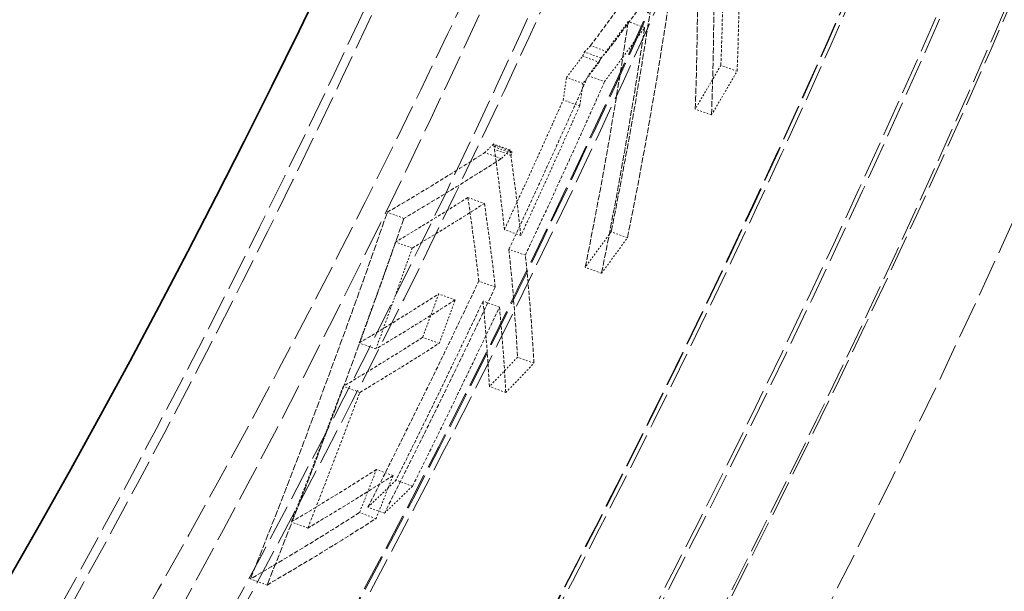
# Model space of a CAD drawing. Units: millimetres. Extents: x 4035 to 9322, y 848 to 3446.
# Drawn here: x 5907 to 5966, y 2037 to 2070 of the extents above; entities that cross this region are included whole.
import ezdxf

# ---------------------------------------------------------------- set-up
doc = ezdxf.new("R2010")
doc.units = ezdxf.units.MM
doc.linetypes.add('DASHED', pattern=[0.2068, 0.1655, -0.0413])
for name, color, linetype, lineweight in [('AM_5', 3, 'Continuous', 25), ('Hidden (ISO)', 1, 'DASHED', 18), ('Visible (ISO)', 7, 'Continuous', 35)]:
    doc.layers.add(name, color=color, linetype=linetype, lineweight=lineweight)
doc.dimstyles.new('VARIABEL-ST', dxfattribs={"dimscale": 40, "dimtxt": 7, "dimasz": 2.5, "dimexe": 1, "dimexo": 1, "dimgap": 0.6, "dimtad": 1, "dimdsep": 46, "dimtxsty": 'Standard', "dimcen": 0, "dimclrd": 256, "dimclre": 256, "dimclrt": 5, "dimadec": 0, "dimazin": 0, "dimtp": 0.1, "dimtm": 0.1, "dimtfac": 0.71, "dimtdec": 3, "dimtmove": 0, "dimatfit": 3, "dimfxl": 0, "dimtzin": 0, "dimarcsym": 0})

# ---------------------------------------------------------------- blocks, each defined once
blk = doc.blocks.new('*D21')
at = {"layer": 'AM_5', "lineweight": -2}
for p, q in [((5838.63, 2884.438), (5896.753, 2965.812)), ((5896.753, 2965.812), (6120.753, 2965.812))]:
    blk.add_line(p, q, dxfattribs=at)
at = {"layer": 'AM_5'}
blk.add_solid([(5825.068, 2894.126), (5852.193, 2874.751), (5780.507, 2803.064)], dxfattribs=at)
at = {"layer": 'DEFPOINTS', "color": 0}
for p in [(5780.507, 2803.064), (5068.501, 1806.234)]:
    blk.add_point(p, dxfattribs=at)
at = {"layer": 'AM_5', "color": 2, "insert": (5920.753, 3049.812), "char_height": 60, "attachment_point": 1}
blk.add_mtext('1225', dxfattribs=at)

msp = doc.modelspace()

# ---------------------------------------------------------------- linework, layer by layer
at = {"layer": 'Hidden (ISO)', "ltscale": 0.098176}
msp.add_line((5944.364, 2069.915), (5943.393, 2070.268), dxfattribs=at)
at = {"layer": 'Hidden (ISO)', "ltscale": 0.098445}
msp.add_line((5941.78, 2068.118), (5940.808, 2068.472), dxfattribs=at)
at = {"layer": 'Hidden (ISO)', "ltscale": 0.098414}
msp.add_line((5942.137, 2068.491), (5941.165, 2068.845), dxfattribs=at)
at = {"layer": 'Hidden (ISO)', "ltscale": 0.098448}
msp.add_line((5940.699, 2068.224), (5941.672, 2067.87), dxfattribs=at)
at = {"layer": 'Hidden (ISO)', "ltscale": 0.09731}
msp.add_line((5949.838, 2067.33), (5948.877, 2067.68), dxfattribs=at)
at = {"layer": 'Hidden (ISO)', "ltscale": 0.09852}
msp.add_line((5940.718, 2066.607), (5939.744, 2066.961), dxfattribs=at)
at = {"layer": 'Hidden (ISO)', "ltscale": 0.098349}
msp.add_line((5941.023, 2067.067), (5941.995, 2066.714), dxfattribs=at)
at = {"layer": 'Hidden (ISO)', "ltscale": 0.098483}
msp.add_line((5940.525, 2065.278), (5939.552, 2065.632), dxfattribs=at)
at = {"layer": 'Hidden (ISO)', "ltscale": 0.097394}
msp.add_line((5948.319, 2064.743), (5947.356, 2065.093), dxfattribs=at)
at = {"layer": 'Hidden (ISO)', "ltscale": 0.098978}
msp.add_line((5935.885, 2062.159), (5934.907, 2062.515), dxfattribs=at)
at = {"layer": 'Hidden (ISO)', "ltscale": 0.09893}
msp.add_line((5936.407, 2062.671), (5935.429, 2063.027), dxfattribs=at)
at = {"layer": 'Hidden (ISO)', "ltscale": 0.098919}
msp.add_line((5935.452, 2062.864), (5936.43, 2062.509), dxfattribs=at)
at = {"layer": 'Hidden (ISO)', "ltscale": 0.098908}
for p, q in [((5936.451, 2062.358), (5935.474, 2062.714)), ((5936.524, 2062.57), (5935.547, 2062.925))]:
    msp.add_line(p, q, dxfattribs=at)
at = {"layer": 'Hidden (ISO)', "ltscale": 0.098991}
msp.add_line((5933.905, 2059.862), (5934.883, 2059.506), dxfattribs=at)
at = {"layer": 'Hidden (ISO)', "ltscale": 0.099618}
msp.add_line((5930.122, 2058.626), (5929.137, 2058.984), dxfattribs=at)
at = {"layer": 'Hidden (ISO)', "ltscale": 0.0986}
msp.add_line((5937.04, 2057.607), (5936.066, 2057.961), dxfattribs=at)
at = {"layer": 'Hidden (ISO)', "ltscale": 0.097727}
msp.add_line((5943.351, 2057.476), (5942.386, 2057.827), dxfattribs=at)
at = {"layer": 'Hidden (ISO)', "ltscale": 0.099464}
msp.add_line((5930.611, 2056.865), (5929.628, 2057.223), dxfattribs=at)
at = {"layer": 'Hidden (ISO)', "ltscale": 0.098508}
msp.add_line((5937.307, 2056.445), (5936.334, 2056.799), dxfattribs=at)
at = {"layer": 'Hidden (ISO)', "ltscale": 0.097838}
msp.add_line((5941.817, 2055.376), (5940.85, 2055.728), dxfattribs=at)
at = {"layer": 'Hidden (ISO)', "ltscale": 0.098665}
msp.add_line((5935.528, 2054.559), (5934.553, 2054.914), dxfattribs=at)
at = {"layer": 'Hidden (ISO)', "ltscale": 0.09896}
msp.add_line((5933.156, 2053.798), (5932.178, 2054.153), dxfattribs=at)
at = {"layer": 'Hidden (ISO)', "ltscale": 0.098575}
msp.add_line((5935.777, 2053.373), (5934.803, 2053.728), dxfattribs=at)
at = {"layer": 'Hidden (ISO)', "ltscale": 0.09897}
msp.add_line((5932.208, 2051.227), (5931.23, 2051.583), dxfattribs=at)
at = {"layer": 'Hidden (ISO)', "ltscale": 0.099481}
msp.add_line((5928.464, 2050.897), (5927.481, 2051.255), dxfattribs=at)
at = {"layer": 'Hidden (ISO)', "ltscale": 0.098137}
msp.add_line((5937.815, 2050.057), (5936.846, 2050.41), dxfattribs=at)
at = {"layer": 'Hidden (ISO)', "ltscale": 0.099493}
msp.add_line((5927.514, 2048.328), (5926.53, 2048.685), dxfattribs=at)
at = {"layer": 'Hidden (ISO)', "ltscale": 0.098285}
msp.add_line((5936.151, 2048.32), (5935.179, 2048.674), dxfattribs=at)
at = {"layer": 'Hidden (ISO)', "ltscale": 0.098983}
msp.add_line((5929.477, 2043.408), (5928.499, 2043.764), dxfattribs=at)
at = {"layer": 'Hidden (ISO)', "ltscale": 0.098792}
msp.add_line((5930.628, 2042.778), (5929.652, 2043.133), dxfattribs=at)
at = {"layer": 'Hidden (ISO)', "ltscale": 0.098949}
msp.add_line((5928.97, 2041.176), (5927.992, 2041.532), dxfattribs=at)
at = {"layer": 'Hidden (ISO)', "ltscale": 0.099004}
msp.add_line((5928.471, 2040.859), (5927.493, 2041.215), dxfattribs=at)
at = {"layer": 'Hidden (ISO)', "ltscale": 0.099546}
msp.add_line((5924.438, 2040.301), (5923.454, 2040.659), dxfattribs=at)
at = {"layer": 'Hidden (ISO)', "ltscale": 0.09973}
msp.add_line((5922.027, 2036.93), (5921.041, 2037.289), dxfattribs=at)
at = {"layer": 'Hidden (ISO)', "ltscale": 12.978786}
msp.add_circle((5424.504, 2304.649), 589.5, dxfattribs=at)
at = {"layer": 'Hidden (ISO)', "ltscale": 13.091458}
msp.add_circle((5424.504, 2304.649), 586, dxfattribs=at)
at = {"layer": 'Hidden (ISO)', "ltscale": 13.086194}
msp.add_circle((5424.504, 2304.649), 585.764, dxfattribs=at)
at = {"layer": 'Hidden (ISO)', "ltscale": 12.973771}
msp.add_circle((5424.504, 2304.649), 580.732, dxfattribs=at)
at = {"layer": 'Hidden (ISO)', "ltscale": 12.968587}
msp.add_circle((5424.504, 2304.649), 580.5, dxfattribs=at)
at = {"layer": 'Hidden (ISO)', "ltscale": 12.967866}
msp.add_circle((5424.504, 2304.649), 580.468, dxfattribs=at)
at = {"layer": 'Hidden (ISO)', "ltscale": 13.129835}
msp.add_circle((5424.504, 2304.649), 570.432, dxfattribs=at)
at = {"layer": 'Hidden (ISO)', "ltscale": 13.122415}
msp.add_circle((5424.504, 2304.649), 570.11, dxfattribs=at)
at = {"layer": 'Hidden (ISO)', "ltscale": 13.121049}
msp.add_circle((5424.504, 2304.649), 570.05, dxfattribs=at)
at = {"layer": 'Hidden (ISO)', "ltscale": 12.988141}
msp.add_circle((5424.504, 2304.649), 564.276, dxfattribs=at)
at = {"layer": 'Hidden (ISO)', "ltscale": 12.975843}
msp.add_circle((5424.504, 2304.649), 563.742, dxfattribs=at)
at = {"layer": 'Hidden (ISO)', "ltscale": 13.112568}
msp.add_circle((5424.504, 2304.649), 561.05, dxfattribs=at)
at = {"layer": 'Hidden (ISO)', "ltscale": 12.977615}
msp.add_circle((5424.504, 2304.649), 555.276, dxfattribs=at)
at = {"layer": 'Hidden (ISO)', "ltscale": 12.965129}
msp.add_circle((5424.504, 2304.649), 554.742, dxfattribs=at)
at = {"layer": 'Hidden (ISO)', "ltscale": 13.416166}
msp.add_arc((5424.504, 2304.649), 612.5, 295.616212, 13.476636, dxfattribs=at)
at = {"layer": 'Hidden (ISO)', "ltscale": 13.016334}
msp.add_arc((5424.504, 2304.649), 605, 296.591493, 13.067941, dxfattribs=at)
at = {"layer": 'Hidden (ISO)', "ltscale": 13.316858}
msp.add_arc((5424.504, 2304.649), 595, 297.969518, 12.222863, dxfattribs=at)
msp.add_arc((5424.504, 2304.649), 595, 297.969518, 12.222863, dxfattribs=at)
at = {"layer": 'Hidden (ISO)', "ltscale": 12.382427}
msp.add_arc((5424.504, 2304.649), 589.468, 325.241849, 10.043231, dxfattribs=at)
at = {"layer": 'Hidden (ISO)', "ltscale": 12.860241}
msp.add_arc((5441.29, 2304.649), 544.769, 309.65196, 0, dxfattribs=at)
at = {"layer": 'Hidden (ISO)', "ltscale": 13.418952}
msp.add_arc((5441.29, 2304.649), 825.474, 299.912978, 346.1404, dxfattribs=at)
at = {"layer": 'Hidden (ISO)', "ltscale": 1.400024}
msp.add_open_spline([(5941.165, 2068.845), (5943.428, 2071.865), (5945.63, 2074.9), (5947.771, 2077.945)], degree=3, dxfattribs=at)
at = {"layer": 'Hidden (ISO)', "ltscale": 1.399925}
msp.add_open_spline([(5948.739, 2077.593), (5946.6, 2074.548), (5944.399, 2071.512), (5942.137, 2068.491)], degree=3, dxfattribs=at)
at = {"layer": 'Hidden (ISO)', "ltscale": 2.137032}
msp.add_open_spline([(5947.356, 2065.093), (5947.504, 2068.673), (5947.529, 2072.279), (5947.436, 2075.899)], degree=3, dxfattribs=at)
at = {"layer": 'Hidden (ISO)', "ltscale": 2.136951}
msp.add_open_spline([(5948.404, 2075.547), (5948.495, 2071.928), (5948.468, 2068.323), (5948.319, 2064.743)], degree=3, dxfattribs=at)
at = {"layer": 'Hidden (ISO)', "ltscale": 0.957964}
msp.add_open_spline([(5948.999, 2072.5), (5948.983, 2070.889), (5948.942, 2069.283), (5948.877, 2067.68)], degree=3, dxfattribs=at)
at = {"layer": 'Hidden (ISO)', "ltscale": 2.112617}
msp.add_open_spline([(5944.921, 2072.37), (5944.204, 2067.51), (5943.358, 2062.653), (5942.386, 2057.827)], degree=3, dxfattribs=at)
at = {"layer": 'Hidden (ISO)', "ltscale": 2.112577}
msp.add_open_spline([(5943.351, 2057.476), (5944.324, 2062.301), (5945.171, 2067.158), (5945.891, 2072.018)], degree=3, dxfattribs=at)
at = {"layer": 'Hidden (ISO)', "ltscale": 0.957932}
msp.add_open_spline([(5949.838, 2067.33), (5949.904, 2068.932), (5949.945, 2070.539), (5949.963, 2072.149)], degree=3, dxfattribs=at)
at = {"layer": 'Hidden (ISO)', "ltscale": 2.112533}
msp.add_open_spline([(5940.85, 2055.728), (5941.824, 2060.548), (5942.673, 2065.404), (5943.393, 2070.268)], degree=3, dxfattribs=at)
at = {"layer": 'Hidden (ISO)', "ltscale": 0.495214}
msp.add_open_spline([(5943.393, 2070.268), (5942.611, 2069.199), (5941.821, 2068.132), (5941.023, 2067.067)], degree=3, dxfattribs=at)
at = {"layer": 'Hidden (ISO)', "ltscale": 2.112494}
msp.add_open_spline([(5944.364, 2069.915), (5943.642, 2065.052), (5942.792, 2060.196), (5941.817, 2055.376)], degree=3, dxfattribs=at)
at = {"layer": 'Hidden (ISO)', "ltscale": 0.495176}
msp.add_open_spline([(5941.995, 2066.714), (5942.792, 2067.779), (5943.582, 2068.846), (5944.364, 2069.915)], degree=3, dxfattribs=at)
at = {"layer": 'Hidden (ISO)', "ltscale": 0.025673}
for points in [[(5940.699, 2068.224), (5940.735, 2068.307), (5940.771, 2068.389), (5940.808, 2068.472)], [(5941.78, 2068.118), (5941.744, 2068.035), (5941.708, 2067.953), (5941.672, 2067.87)]]:
    msp.add_open_spline(points, degree=3, dxfattribs=at)
at = {"layer": 'Hidden (ISO)', "ltscale": 0.080256}
msp.add_open_spline([(5940.808, 2068.472), (5940.927, 2068.596), (5941.046, 2068.72), (5941.165, 2068.845)], degree=3, dxfattribs=at)
at = {"layer": 'Hidden (ISO)', "ltscale": 0.080248}
msp.add_open_spline([(5942.137, 2068.491), (5942.019, 2068.366), (5941.9, 2068.242), (5941.78, 2068.118)], degree=3, dxfattribs=at)
at = {"layer": 'Hidden (ISO)', "ltscale": 0.196566}
msp.add_open_spline([(5939.744, 2066.961), (5940.064, 2067.382), (5940.382, 2067.803), (5940.699, 2068.224)], degree=3, dxfattribs=at)
at = {"layer": 'Hidden (ISO)', "ltscale": 0.19655}
msp.add_open_spline([(5941.672, 2067.87), (5941.355, 2067.449), (5941.037, 2067.028), (5940.718, 2066.607)], degree=3, dxfattribs=at)
at = {"layer": 'Hidden (ISO)', "ltscale": 0.320374}
msp.add_open_spline([(5948.877, 2067.68), (5948.373, 2066.818), (5947.867, 2065.955), (5947.356, 2065.093)], degree=3, dxfattribs=at)
at = {"layer": 'Hidden (ISO)', "ltscale": 0.320361}
msp.add_open_spline([(5948.319, 2064.743), (5948.829, 2065.605), (5949.335, 2066.467), (5949.838, 2067.33)], degree=3, dxfattribs=at)
at = {"layer": 'Hidden (ISO)', "ltscale": 1.075825}
msp.add_open_spline([(5941.023, 2067.067), (5939.931, 2064.612), (5938.818, 2062.155), (5937.237, 2058.732), (5936.787, 2057.766), (5936.334, 2056.799)], degree=3, knots=[87.947073, 87.947073, 87.947073, 87.947073, 88.707697, 88.707697, 89.007164, 89.007164, 89.007164, 89.007164], dxfattribs=at)
at = {"layer": 'Hidden (ISO)', "ltscale": 1.075812}
msp.add_open_spline([(5937.307, 2056.445), (5937.746, 2057.381), (5938.182, 2058.318), (5939.763, 2061.741), (5940.89, 2064.228), (5941.995, 2066.714)], degree=3, knots=[247.9585, 247.9585, 247.9585, 247.9585, 248.248671, 248.248671, 249.018656, 249.018656, 249.018656, 249.018656], dxfattribs=at)
at = {"layer": 'Hidden (ISO)', "ltscale": 0.191422}
msp.add_open_spline([(5939.552, 2065.632), (5939.617, 2066.075), (5939.681, 2066.518), (5939.744, 2066.961)], degree=3, dxfattribs=at)
at = {"layer": 'Hidden (ISO)', "ltscale": 0.191417}
msp.add_open_spline([(5940.718, 2066.607), (5940.655, 2066.164), (5940.591, 2065.721), (5940.525, 2065.278)], degree=3, dxfattribs=at)
at = {"layer": 'Hidden (ISO)', "ltscale": 0.803418}
msp.add_open_spline([(5936.066, 2057.961), (5936.381, 2058.64), (5936.694, 2059.319), (5937.867, 2061.876), (5938.716, 2063.754), (5939.552, 2065.632)], degree=3, knots=[247.3696391, 247.3696391, 247.3696391, 247.3696391, 247.5798056, 247.5798056, 248.1610208, 248.1610208, 248.1610208, 248.1610208], dxfattribs=at)
at = {"layer": 'Hidden (ISO)', "ltscale": 0.803409}
msp.add_open_spline([(5940.525, 2065.278), (5939.676, 2063.371), (5938.814, 2061.464), (5937.641, 2058.907), (5937.342, 2058.257), (5937.04, 2057.607)], degree=3, knots=[88.000199, 88.000199, 88.000199, 88.000199, 88.5903723, 88.5903723, 88.791627, 88.791627, 88.791627, 88.791627], dxfattribs=at)
at = {"layer": 'Hidden (ISO)', "ltscale": 1.394938}
msp.add_open_spline([(5929.137, 2058.984), (5930.692, 2059.896), (5932.22, 2060.823), (5934.117, 2062.013), (5934.513, 2062.263), (5934.907, 2062.515)], degree=3, knots=[72.083977, 72.083977, 72.083977, 72.083977, 73.148073, 73.148073, 73.430512, 73.430512, 73.430512, 73.430512], dxfattribs=at)
at = {"layer": 'Hidden (ISO)', "ltscale": 0.112588}
msp.add_open_spline([(5934.907, 2062.515), (5935.082, 2062.685), (5935.256, 2062.856), (5935.429, 2063.027)], degree=3, dxfattribs=at)
at = {"layer": 'Hidden (ISO)', "ltscale": 0.035361}
msp.add_open_spline([(5935.429, 2063.027), (5935.437, 2062.973), (5935.445, 2062.919), (5935.452, 2062.864)], degree=3, dxfattribs=at)
at = {"layer": 'Hidden (ISO)', "ltscale": 0.023428}
msp.add_open_spline([(5935.452, 2062.864), (5935.484, 2062.885), (5935.515, 2062.905), (5935.547, 2062.925)], degree=3, dxfattribs=at)
at = {"layer": 'Hidden (ISO)', "ltscale": 0.022924}
for points in [[(5935.547, 2062.925), (5935.523, 2062.855), (5935.498, 2062.784), (5935.474, 2062.714)], [(5936.451, 2062.358), (5936.476, 2062.428), (5936.5, 2062.499), (5936.524, 2062.57)]]:
    msp.add_open_spline(points, degree=3, dxfattribs=at)
at = {"layer": 'Hidden (ISO)', "ltscale": 1.04424}
msp.add_open_spline([(5935.474, 2062.714), (5935.7, 2061.122), (5935.897, 2059.538), (5936.066, 2057.961)], degree=3, dxfattribs=at)
at = {"layer": 'Hidden (ISO)', "ltscale": 0.112575}
msp.add_open_spline([(5936.407, 2062.671), (5936.233, 2062.5), (5936.059, 2062.329), (5935.885, 2062.159)], degree=3, dxfattribs=at)
at = {"layer": 'Hidden (ISO)', "ltscale": 0.035359}
msp.add_open_spline([(5936.43, 2062.509), (5936.422, 2062.563), (5936.415, 2062.617), (5936.407, 2062.671)], degree=3, dxfattribs=at)
at = {"layer": 'Hidden (ISO)', "ltscale": 0.023425}
msp.add_open_spline([(5936.524, 2062.57), (5936.493, 2062.549), (5936.461, 2062.529), (5936.43, 2062.509)], degree=3, dxfattribs=at)
at = {"layer": 'Hidden (ISO)', "ltscale": 1.394754}
msp.add_open_spline([(5935.885, 2062.159), (5935.46, 2061.886), (5935.032, 2061.615), (5933.135, 2060.425), (5931.641, 2059.519), (5930.122, 2058.626)], degree=3, knots=[292.840324, 292.840324, 292.840324, 292.840324, 293.145819, 293.145819, 294.186678, 294.186678, 294.186678, 294.186678], dxfattribs=at)
at = {"layer": 'Hidden (ISO)', "ltscale": 1.044179}
msp.add_open_spline([(5937.04, 2057.607), (5936.872, 2059.183), (5936.676, 2060.767), (5936.451, 2062.358)], degree=3, dxfattribs=at)
at = {"layer": 'Hidden (ISO)', "ltscale": 1.038693}
msp.add_open_spline([(5933.905, 2059.862), (5932.504, 2058.97), (5931.078, 2058.09), (5929.628, 2057.223)], degree=3, dxfattribs=at)
at = {"layer": 'Hidden (ISO)', "ltscale": 1.102846}
msp.add_open_spline([(5934.553, 2054.914), (5934.443, 2055.897), (5934.321, 2056.884), (5934.098, 2058.535), (5934.004, 2059.198), (5933.905, 2059.862)], degree=3, knots=[280.415587, 280.415587, 280.415587, 280.415587, 281.054925, 281.054925, 281.48201, 281.48201, 281.48201, 281.48201], dxfattribs=at)
at = {"layer": 'Hidden (ISO)', "ltscale": 1.038558}
msp.add_open_spline([(5930.611, 2056.865), (5932.059, 2057.733), (5933.484, 2058.613), (5934.883, 2059.506)], degree=3, dxfattribs=at)
at = {"layer": 'Hidden (ISO)', "ltscale": 1.102781}
msp.add_open_spline([(5934.883, 2059.506), (5934.987, 2058.803), (5935.086, 2058.102), (5935.306, 2056.452), (5935.423, 2055.504), (5935.528, 2054.559)], degree=3, knots=[76.969898, 76.969898, 76.969898, 76.969898, 77.421893, 77.421893, 78.036257, 78.036257, 78.036257, 78.036257], dxfattribs=at)
at = {"layer": 'Hidden (ISO)', "ltscale": 2.379874}
msp.add_open_spline([(5921.041, 2037.289), (5923.926, 2044.496), (5926.626, 2051.739), (5929.137, 2058.984)], degree=3, dxfattribs=at)
at = {"layer": 'Hidden (ISO)', "ltscale": 2.379873}
msp.add_open_spline([(5930.122, 2058.626), (5927.611, 2051.38), (5924.911, 2044.137), (5922.027, 2036.93)], degree=3, dxfattribs=at)
at = {"layer": 'Hidden (ISO)', "ltscale": 0.323599}
msp.add_open_spline([(5942.386, 2057.827), (5941.877, 2057.126), (5941.365, 2056.426), (5940.85, 2055.728)], degree=3, dxfattribs=at)
at = {"layer": 'Hidden (ISO)', "ltscale": 0.323576}
msp.add_open_spline([(5941.817, 2055.376), (5942.332, 2056.075), (5942.843, 2056.775), (5943.351, 2057.476)], degree=3, dxfattribs=at)
at = {"layer": 'Hidden (ISO)', "ltscale": 0.651727}
for points in [[(5929.628, 2057.223), (5928.926, 2055.233), (5928.211, 2053.243), (5927.481, 2051.255)], [(5928.464, 2050.897), (5929.194, 2052.886), (5929.909, 2054.875), (5930.611, 2056.865)]]:
    msp.add_open_spline(points, degree=3, dxfattribs=at)
at = {"layer": 'Hidden (ISO)', "ltscale": 1.440724}
msp.add_open_spline([(5936.334, 2056.799), (5936.558, 2054.654), (5936.729, 2052.523), (5936.846, 2050.41)], degree=3, dxfattribs=at)
at = {"layer": 'Hidden (ISO)', "ltscale": 1.440659}
msp.add_open_spline([(5937.815, 2050.057), (5937.7, 2052.17), (5937.531, 2054.3), (5937.307, 2056.445)], degree=3, dxfattribs=at)
at = {"layer": 'Hidden (ISO)', "ltscale": 1.420366}
msp.add_open_spline([(5927.992, 2041.532), (5930.247, 2045.981), (5932.435, 2050.444), (5934.553, 2054.914)], degree=3, dxfattribs=at)
at = {"layer": 'Hidden (ISO)', "ltscale": 1.420336}
msp.add_open_spline([(5935.528, 2054.559), (5933.41, 2050.089), (5931.224, 2045.625), (5928.97, 2041.176)], degree=3, dxfattribs=at)
at = {"layer": 'Hidden (ISO)', "ltscale": 1.140832}
msp.add_open_spline([(5927.481, 2051.255), (5929.075, 2052.205), (5930.641, 2053.171), (5932.178, 2054.153)], degree=3, dxfattribs=at)
at = {"layer": 'Hidden (ISO)', "ltscale": 1.140683}
msp.add_open_spline([(5933.156, 2053.798), (5931.621, 2052.815), (5930.057, 2051.848), (5928.464, 2050.897)], degree=3, dxfattribs=at)
at = {"layer": 'Hidden (ISO)', "ltscale": 0.281457}
for points in [[(5932.178, 2054.153), (5931.864, 2053.296), (5931.549, 2052.44), (5931.23, 2051.583)], [(5932.208, 2051.227), (5932.527, 2052.084), (5932.842, 2052.941), (5933.156, 2053.798)]]:
    msp.add_open_spline(points, degree=3, dxfattribs=at)
at = {"layer": 'Hidden (ISO)', "ltscale": 1.123245}
msp.add_open_spline([(5934.803, 2053.728), (5933.129, 2050.191), (5931.411, 2046.658), (5929.652, 2043.133)], degree=3, dxfattribs=at)
at = {"layer": 'Hidden (ISO)', "ltscale": 1.123222}
msp.add_open_spline([(5930.628, 2042.778), (5932.387, 2046.303), (5934.103, 2049.836), (5935.777, 2053.373)], degree=3, dxfattribs=at)
at = {"layer": 'Hidden (ISO)', "ltscale": 1.128735}
msp.add_open_spline([(5935.179, 2048.674), (5935.087, 2050.348), (5934.962, 2052.033), (5934.803, 2053.728)], degree=3, dxfattribs=at)
at = {"layer": 'Hidden (ISO)', "ltscale": 1.128684}
msp.add_open_spline([(5935.777, 2053.373), (5935.935, 2051.679), (5936.059, 2049.994), (5936.151, 2048.32)], degree=3, dxfattribs=at)
at = {"layer": 'Hidden (ISO)', "ltscale": 1.140935}
msp.add_open_spline([(5931.23, 2051.583), (5929.692, 2050.601), (5928.125, 2049.635), (5926.53, 2048.685)], degree=3, dxfattribs=at)
at = {"layer": 'Hidden (ISO)', "ltscale": 1.140786}
msp.add_open_spline([(5927.514, 2048.328), (5929.107, 2049.278), (5930.672, 2050.244), (5932.208, 2051.227)], degree=3, dxfattribs=at)
at = {"layer": 'Hidden (ISO)', "ltscale": 0.374067}
msp.add_open_spline([(5936.846, 2050.41), (5936.293, 2049.829), (5935.738, 2049.25), (5935.179, 2048.674)], degree=3, dxfattribs=at)
at = {"layer": 'Hidden (ISO)', "ltscale": 0.37403}
msp.add_open_spline([(5936.151, 2048.32), (5936.709, 2048.897), (5937.264, 2049.476), (5937.815, 2050.057)], degree=3, dxfattribs=at)
at = {"layer": 'Hidden (ISO)', "ltscale": 0.883253}
msp.add_open_spline([(5926.53, 2048.685), (5925.531, 2046.007), (5924.505, 2043.331), (5923.454, 2040.659)], degree=3, dxfattribs=at)
at = {"layer": 'Hidden (ISO)', "ltscale": 0.883252}
msp.add_open_spline([(5924.438, 2040.301), (5925.489, 2042.973), (5926.514, 2045.649), (5927.514, 2048.328)], degree=3, dxfattribs=at)
at = {"layer": 'Hidden (ISO)', "ltscale": 1.223578}
msp.add_open_spline([(5923.454, 2040.659), (5925.167, 2041.674), (5926.849, 2042.71), (5928.499, 2043.764)], degree=3, dxfattribs=at)
at = {"layer": 'Hidden (ISO)', "ltscale": 1.223417}
msp.add_open_spline([(5929.477, 2043.408), (5927.829, 2042.353), (5926.148, 2041.317), (5924.438, 2040.301)], degree=3, dxfattribs=at)
at = {"layer": 'Hidden (ISO)', "ltscale": 0.281542}
for points in [[(5928.499, 2043.764), (5928.166, 2042.914), (5927.831, 2042.064), (5927.493, 2041.215)], [(5928.471, 2040.859), (5928.809, 2041.708), (5929.144, 2042.558), (5929.477, 2043.408)]]:
    msp.add_open_spline(points, degree=3, dxfattribs=at)
at = {"layer": 'Hidden (ISO)', "ltscale": 0.354569}
msp.add_open_spline([(5929.652, 2043.133), (5929.101, 2042.597), (5928.548, 2042.063), (5927.992, 2041.532)], degree=3, dxfattribs=at)
at = {"layer": 'Hidden (ISO)', "ltscale": 0.354526}
msp.add_open_spline([(5928.97, 2041.176), (5929.525, 2041.708), (5930.078, 2042.242), (5930.628, 2042.778)], degree=3, dxfattribs=at)
at = {"layer": 'Hidden (ISO)', "ltscale": 1.555015}
msp.add_open_spline([(5927.493, 2041.215), (5925.392, 2039.874), (5923.24, 2038.565), (5921.041, 2037.289)], degree=3, dxfattribs=at)
at = {"layer": 'Hidden (ISO)', "ltscale": 1.554805}
msp.add_open_spline([(5922.027, 2036.93), (5924.222, 2038.207), (5926.372, 2039.516), (5928.471, 2040.859)], degree=3, dxfattribs=at)
at = {"layer": 'Visible (ISO)'}
for radius, start, end in [(536.769, 309.65197, 0), (833.474, 299.913241, 346.140067)]:
    msp.add_arc((5441.29, 2304.649), radius, start, end, dxfattribs=at)

# ---------------------------------------------------------------- dimensions: what is measured, and where the dimension line sits
at = {"layer": 'AM_5'}
dim = msp.add_diameter_dim_2p(p1=(5068.501, 1806.234), p2=(5780.507, 2803.064), dimstyle='VARIABEL-ST', override={"dimtxt": 1.5, "dimtoh": 1, "dimdec": 0, "dimpost": '<>', "dimclrt": 2, "dimtofl": 0, "dimatfit": 0}, dxfattribs=at)
dim.commit()
dim.dimension.update_dxf_attribs({"geometry": '*D21', "text_midpoint": (6020.753, 2965.812), "dimtype": 163})

doc.saveas('drawing.dxf')
